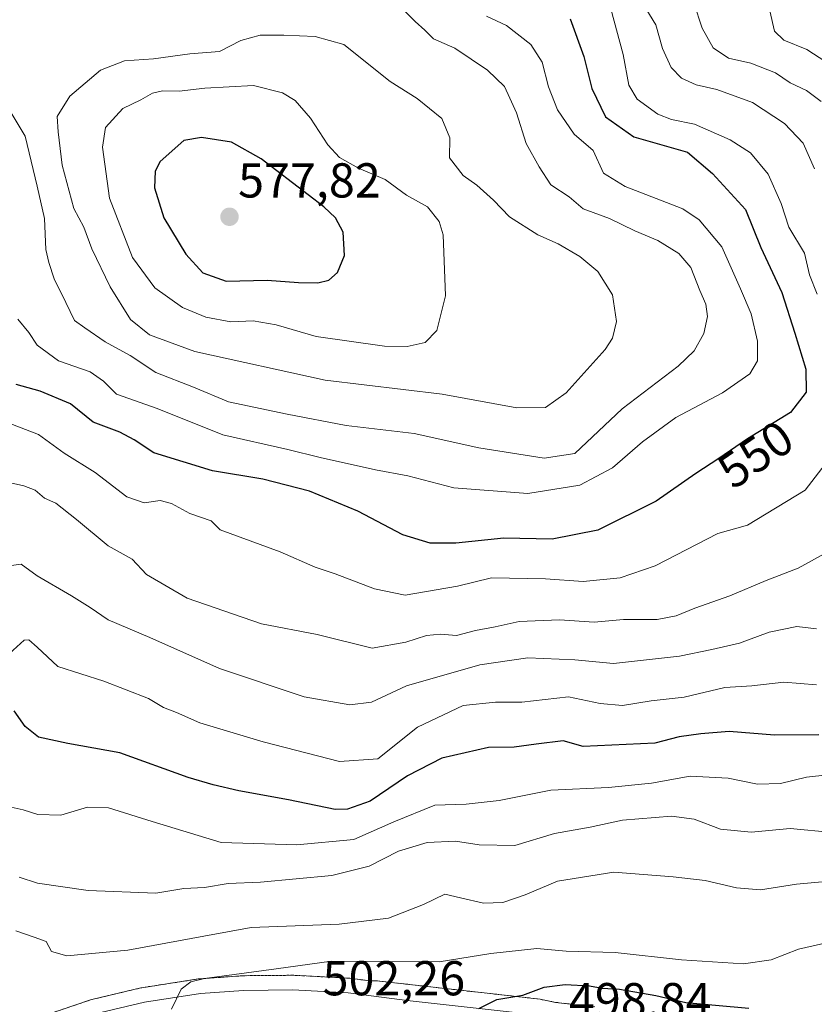
# Model space of a CAD drawing. Units: metres. Extents: x 648631 to 651497, y 4718459 to 4720831.
# Drawn here: x 649598 to 649761, y 4720296 to 4720497 of the extents above; entities that cross this region are included whole.
import ezdxf
from ezdxf.enums import TextEntityAlignment as Align

# ---------------------------------------------------------------- set-up
doc = ezdxf.new("R2010")
doc.units = ezdxf.units.M
doc.header["$MEASUREMENT"] = 0
doc.linetypes.add('TRAZOS', pattern=[0.75, 0.5, -0.25])
for name, color, linetype, lineweight in [('Arbolado forestal', 92, 'TRAZOS', 0), ('Arbolado forestal CxS', 92, 'Continuous', 0), ('Carretera de calzada única', 19, 'Continuous', 13), ('Carretera de calzada única Cxs', 19, 'Continuous', 13), ('Carátula', 7, 'Continuous', 5), ('Curva de nivel maestra', 36, 'Continuous', 30), ('Curva de nivel normal', 36, 'Continuous', 0), ('Núcleo urbano', 19, 'Continuous', 0), ('Núcleo urbano CxS', 19, 'Continuous', 0), ('Punto de cota en terreno', 7, 'Continuous', 0), ('Rótulo de curva de nivel directora', 19, 'Continuous', 0), ('Rótulo de punto de cota en terreno', 19, 'Continuous', 0)]:
    doc.layers.add(name, color=color, linetype=linetype, lineweight=lineweight)
doc.styles.add('Arial', font='txt', dxfattribs={"height": 0.2})

# ---------------------------------------------------------------- blocks, each defined once
blk = doc.blocks.new('*U151')
at = {"layer": 'Arbolado forestal CxS', "color": 92, "linetype": 'Continuous', "lineweight": 0}
blk.add_polyline3d([(649715.68, 4720295.42, 498.72), (649707.66, 4720296.32, 499.03), (649704.49, 4720296.95, 499.28), (649704, 4720297.03, 499.33), (649703.85, 4720297.05, 499.34), (649693.1, 4720298.25, 500.11), (649671.64, 4720300.66, 501.9), (649671.27, 4720300.69, 501.93), (649670.88, 4720300.7, 501.95), (649670.63, 4720300.71, 501.96), (649669.84, 4720300.7, 501.99), (649665.62, 4720301.24, 502.29), (649665.4, 4720301.26, 502.31), (649654.13, 4720301.86, 503.38), (649653.96, 4720301.86, 503.42), (649643.84, 4720301.77, 504.44), (649643.65, 4720301.76, 504.45), (649634.84, 4720301.12, 504.93), (649634.6, 4720301.1, 504.93), (649623.1, 4720299.32, 505.62), (649622.9, 4720299.28, 505.63), (649612.86, 4720296.9, 506.26), (649612.6, 4720296.82, 506.28), (649602.94, 4720293.58, 507.03)], dxfattribs=at)
blk = doc.blocks.new('*U161')
at = {"layer": 'Núcleo urbano CxS', "color": 19, "linetype": 'Continuous', "lineweight": 0}
blk.add_polyline3d([(649602.94, 4720293.58, 507.03), (649612.6, 4720296.82, 506.28), (649612.86, 4720296.9, 506.26), (649622.9, 4720299.28, 505.63), (649623.1, 4720299.32, 505.62), (649634.6, 4720301.1, 504.93), (649634.84, 4720301.12, 504.93), (649643.65, 4720301.76, 504.45), (649643.84, 4720301.77, 504.44), (649653.96, 4720301.86, 503.42), (649654.13, 4720301.86, 503.38), (649665.4, 4720301.26, 502.31), (649665.62, 4720301.24, 502.29), (649669.84, 4720300.7, 501.99), (649670.63, 4720300.71, 501.96), (649670.88, 4720300.7, 501.95), (649671.27, 4720300.69, 501.93), (649671.64, 4720300.66, 501.9), (649693.1, 4720298.25, 500.11), (649703.85, 4720297.05, 499.34), (649704, 4720297.03, 499.33), (649704.49, 4720296.95, 499.28), (649707.66, 4720296.32, 499.03), (649715.68, 4720295.42, 498.72)], dxfattribs=at)
blk = doc.blocks.new('*U164')
at = {"layer": 'Curva de nivel normal', "color": 36, "linetype": 'Continuous', "lineweight": 0}
blk.add_polyline3d([(649596.18, 4720478.6, 560), (649599.2, 4720473.47, 560), (649601.68, 4720463.24, 560), (649603.18, 4720456.63, 560), (649603.42, 4720450.32, 560), (649604.04, 4720447.63, 560), (649605.13, 4720444.3, 560), (649607.55, 4720439.45, 560), (649609.29, 4720435.79, 560), (649611.42, 4720434.32, 560), (649615.6, 4720431.44, 560), (649620.7, 4720428.6, 560), (649625.93, 4720425.17, 560), (649633.61, 4720422.14, 560), (649640.8, 4720419.12, 560), (649652.77, 4720416.61, 560), (649664.84, 4720414.3, 560), (649678.78, 4720412.67, 560), (649691.98, 4720409.77, 560), (649705.31, 4720407.63, 560), (649711.64, 4720408.56, 560), (649721.31, 4720417.74, 560), (649732.74, 4720426.44, 560), (649736.02, 4720429.55, 560), (649737.99, 4720433.15, 560), (649738.73, 4720436.6, 560), (649738.4, 4720439.15, 560), (649737.14, 4720441.91, 560), (649735.31, 4720446.65, 560), (649732.89, 4720449.49, 560), (649728.55, 4720452.13, 560), (649723.89, 4720454.13, 560), (649718.72, 4720456.63, 560), (649713.32, 4720458.62, 560), (649710.46, 4720461.08, 560), (649706.71, 4720463.55, 560), (649704.33, 4720467.24, 560), (649701.66, 4720471.98, 560), (649699.67, 4720478.24, 560), (649698.32, 4720481.28, 560), (649697.23, 4720483.67, 560), (649693.73, 4720486.98, 560), (649687.06, 4720491.48, 560), (649682.74, 4720493.4, 560), (649680.91, 4720495.15, 560), (649678.97, 4720496.92, 560), (649677, 4720498.92, 560)], dxfattribs=at)
blk = doc.blocks.new('*U197')
at = {"layer": 'Curva de nivel maestra', "color": 36, "linetype": 'Continuous', "lineweight": 30}
blk.add_polyline3d([(649691.98, 4720295.08, 500), (649695.64, 4720296.93, 500), (649700.98, 4720297.82, 500), (649705.31, 4720299.42, 500), (649709.64, 4720299.96, 500), (649714.62, 4720299.7, 500), (649717.23, 4720299.22, 500), (649720.74, 4720299.04, 500), (649728.2, 4720297.72, 500), (649734.32, 4720296.29, 500), (649747.19, 4720295.1, 500)], dxfattribs=at)
blk = doc.blocks.new('5PATER')
at = {"layer": 'Carátula', "linetype": 'Continuous', "lineweight": 5}
h = blk.add_hatch(color=250, dxfattribs=at)
edge = h.paths.add_edge_path()
edge.add_ellipse((0, 0.01), major_axis=(-1.33, -1.34), ratio=0.999422, start_angle=0, end_angle=360)

msp = doc.modelspace()

# ---------------------------------------------------------------- linework, layer by layer
at = {"layer": 'Arbolado forestal', "color": 92, "linetype": 'TRAZOS', "lineweight": 0}
msp.add_polyline3d([(649715.68, 4720295.42, 498.72), (649707.66, 4720296.32, 499.03), (649704.49, 4720296.95, 499.28), (649704, 4720297.03, 499.33), (649703.85, 4720297.05, 499.34), (649693.1, 4720298.25, 500.11), (649671.64, 4720300.66, 501.9), (649671.27, 4720300.69, 501.93), (649670.88, 4720300.7, 501.95), (649670.63, 4720300.71, 501.96), (649669.84, 4720300.7, 501.99), (649665.62, 4720301.24, 502.29), (649665.4, 4720301.26, 502.31), (649654.13, 4720301.86, 503.38), (649653.96, 4720301.86, 503.42), (649643.84, 4720301.77, 504.44), (649643.65, 4720301.76, 504.45), (649634.84, 4720301.12, 504.93), (649634.6, 4720301.1, 504.93), (649623.1, 4720299.32, 505.62), (649622.9, 4720299.28, 505.63), (649612.86, 4720296.9, 506.26), (649612.6, 4720296.82, 506.28), (649602.94, 4720293.58, 507.03)], dxfattribs=at)
at = {"layer": 'Carretera de calzada única', "color": 19, "linetype": 'Continuous', "lineweight": 13}
msp.add_polyline3d([(649613.55, 4720293.98, 506.1), (649623.59, 4720296.36, 505.32), (649635.06, 4720298.13, 504.44), (649643.87, 4720298.77, 503.75), (649653.97, 4720298.86, 502.86), (649665.24, 4720298.26, 501.88), (649677.3, 4720296.72, 500.86), (649715.36, 4720292.44, 498.51)], dxfattribs=at)
at = {"layer": 'Carretera de calzada única Cxs', "color": 19, "linetype": 'Continuous', "lineweight": 13}
msp.add_polyline3d([(649613.55, 4720293.98, 506.1), (649623.59, 4720296.36, 505.32), (649635.06, 4720298.13, 504.44), (649643.87, 4720298.77, 503.75), (649653.97, 4720298.86, 502.86), (649665.24, 4720298.26, 501.88), (649677.3, 4720296.72, 500.86), (649715.36, 4720292.44, 498.51)], dxfattribs=at)
at = {"layer": 'Curva de nivel maestra', "color": 36, "linetype": 'Continuous', "lineweight": 30}
for points in [[(649710.64, 4720497.48, 550), (649713.46, 4720489.76, 550), (649715.08, 4720483.21, 550), (649717.9, 4720477.48, 550), (649723.64, 4720473.38, 550), (649734.64, 4720470.2, 550), (649739.78, 4720465.89, 550), (649746.49, 4720458.52, 550), (649749.65, 4720450.75, 550), (649753.91, 4720441.52, 550), (649756.56, 4720433.22, 550), (649758.81, 4720425.86, 550), (649758.9, 4720421.14, 550), (649755.71, 4720416.96, 550), (649746.9, 4720411.57, 550), (649741.03, 4720407.54, 550), (649736.35, 4720404.5, 550), (649728.26, 4720398.82, 550), (649716.31, 4720392.89, 550), (649706.98, 4720391.04, 550), (649697.09, 4720391.29, 550), (649687.26, 4720390.26, 550), (649682.04, 4720390.27, 550), (649676.42, 4720391.98, 550), (649667.26, 4720396.82, 550), (649657.37, 4720400.86, 550), (649647.8, 4720403.35, 550), (649637.5, 4720405.06, 550), (649625.55, 4720408.74, 550), (649621.49, 4720411.35, 550), (649618.56, 4720412.97, 550), (649613.1, 4720414.97, 550), (649608.46, 4720418.71, 550), (649602.26, 4720421.36, 550), (649597.38, 4720422.67, 550)], [(649659.09, 4720443.46, 575), (649661.28, 4720444.06, 575), (649663.08, 4720445.6, 575), (649664.48, 4720449.11, 575), (649664.23, 4720453.85, 575), (649662.7, 4720456.76, 575), (649660.32, 4720459.02, 575), (649647.45, 4720468.88, 575), (649641.43, 4720472.26, 575), (649635.3, 4720473.22, 575), (649631.65, 4720472.58, 575), (649626.83, 4720468.31, 575), (649625.82, 4720466.32, 575), (649625.68, 4720462.94, 575), (649627.6, 4720456.76, 575), (649632.06, 4720449.38, 575), (649635.56, 4720445.51, 575), (649640.32, 4720443.86, 575), (649648.67, 4720444.01, 575), (649655.14, 4720443.57, 575), (649659.09, 4720443.46, 575)], [(649761.5, 4720351.05, 525), (649752.44, 4720350.98, 525), (649743.17, 4720351.72, 525), (649737.36, 4720351.22, 525), (649732.95, 4720350.63, 525), (649727.98, 4720349.32, 525), (649713.31, 4720348.68, 525), (649709.25, 4720349.79, 525), (649703.68, 4720349.1, 525), (649699.22, 4720348.5, 525), (649693.98, 4720348.48, 525), (649684.41, 4720346.26, 525), (649677.37, 4720342.62, 525), (649669.73, 4720337.45, 525), (649665.12, 4720335.82, 525), (649662.63, 4720335.79, 525), (649653.04, 4720337.75, 525), (649642.91, 4720339.59, 525), (649637.68, 4720340.84, 525), (649632.53, 4720342.3, 525), (649618.61, 4720347.36, 525), (649607.96, 4720349.28, 525), (649601.96, 4720350.57, 525), (649599.21, 4720352.74, 525), (649596.98, 4720355.97, 525)]]:
    msp.add_polyline3d(points, dxfattribs=at)
at = {"layer": 'Curva de nivel normal', "color": 36, "linetype": 'Continuous', "lineweight": 0}
for points in [[(649718.94, 4720499.52, 545), (649721.49, 4720490.22, 545), (649722.64, 4720483.92, 545), (649724.33, 4720481.07, 545), (649728.61, 4720478.02, 545), (649731.37, 4720476.9, 545), (649736.08, 4720475.97, 545), (649743.35, 4720472.72, 545), (649747.5, 4720470.07, 545), (649751.13, 4720465.72, 545), (649753.78, 4720459.71, 545), (649755.36, 4720454.9, 545), (649758.57, 4720449.58, 545), (649759.58, 4720445.12, 545), (649761.14, 4720441.19, 545)], [(649760.61, 4720466.79, 540), (649758.32, 4720472.05, 540), (649754.49, 4720476.09, 540), (649747.94, 4720480.38, 540), (649740.66, 4720483.02, 540), (649736.43, 4720484, 540), (649733.42, 4720485.33, 540), (649731.32, 4720487.56, 540), (649729.52, 4720491.42, 540), (649728.17, 4720496.25, 540), (649725.35, 4720500.81, 540)], [(649761.95, 4720480.55, 535), (649759, 4720482.82, 535), (649755.65, 4720484.41, 535), (649752.65, 4720486.44, 535), (649747.57, 4720488.42, 535), (649743.06, 4720489.47, 535), (649739.91, 4720491.55, 535), (649737.62, 4720495.56, 535), (649735.95, 4720500.74, 535)], [(649762.94, 4720488.72, 530), (649759.05, 4720491.24, 530), (649754.34, 4720493.1, 530), (649752.44, 4720494.98, 530), (649751.45, 4720499.13, 530)], [(649693.54, 4720498.04, 555), (649697.64, 4720496.13, 555), (649702.59, 4720492.23, 555), (649704.91, 4720488.66, 555), (649706.22, 4720483.55, 555), (649708.08, 4720478.89, 555), (649711.49, 4720473.89, 555), (649715.38, 4720470.55, 555), (649717.47, 4720465.94, 555), (649721.9, 4720463.2, 555), (649733.7, 4720458.63, 555), (649737.03, 4720456.37, 555), (649741.66, 4720450.89, 555), (649745.48, 4720442.29, 555), (649747.65, 4720437.15, 555), (649748.98, 4720431.58, 555), (649748.99, 4720427.54, 555), (649747.39, 4720424.88, 555), (649741.78, 4720420.98, 555), (649732.25, 4720415.94, 555), (649725.41, 4720410.97, 555), (649719.34, 4720405.64, 555), (649712.64, 4720402.1, 555), (649701.98, 4720400.39, 555), (649686.87, 4720401.53, 555), (649677.46, 4720404.03, 555), (649670.83, 4720405.23, 555), (649659.53, 4720407.75, 555), (649652.92, 4720409.4, 555), (649639.62, 4720412.42, 555), (649626.19, 4720417.78, 555), (649617.87, 4720420.74, 555), (649615.24, 4720423.36, 555), (649612.48, 4720425.29, 555), (649606.02, 4720427.57, 555), (649601.66, 4720430.77, 555), (649599.99, 4720433.31, 555), (649597.7, 4720436.03, 555)], [(649699.72, 4720417.91, 565), (649705.63, 4720418, 565), (649709.86, 4720421, 565), (649717.83, 4720429.88, 565), (649719.32, 4720432.17, 565), (649720.16, 4720435.55, 565), (649719.34, 4720441.05, 565), (649716.33, 4720445.82, 565), (649712.65, 4720448.9, 565), (649708.2, 4720451.45, 565), (649704.03, 4720453.28, 565), (649698.26, 4720457.02, 565), (649694.99, 4720460.42, 565), (649691.6, 4720463.46, 565), (649688.79, 4720465.47, 565), (649685.99, 4720469.04, 565), (649686.04, 4720473.16, 565), (649684.43, 4720477.14, 565), (649679.4, 4720481.2, 565), (649673.83, 4720484.68, 565), (649664.35, 4720492.27, 565), (649658.53, 4720493.88, 565), (649652.13, 4720494.14, 565), (649647.3, 4720494.14, 565), (649643.3, 4720493.08, 565), (649638.97, 4720490.8, 565), (649632.92, 4720490.36, 565), (649625.43, 4720489.28, 565), (649619.54, 4720488.91, 565), (649614.64, 4720486.99, 565), (649608.38, 4720481.65, 565), (649605.73, 4720477.51, 565), (649605.95, 4720474.38, 565), (649606.78, 4720467.58, 565), (649609.16, 4720458.72, 565), (649611.24, 4720454.88, 565), (649612.84, 4720450.42, 565), (649616.58, 4720442.67, 565), (649620.76, 4720436.01, 565), (649624.62, 4720432.86, 565), (649633.92, 4720429.46, 565), (649660.55, 4720423.58, 565), (649684.48, 4720420.73, 565), (649699.72, 4720417.91, 565)], [(649677.31, 4720430.44, 570), (649680.98, 4720431.31, 570), (649683.36, 4720433.77, 570), (649685.15, 4720440.86, 570), (649684.71, 4720453.28, 570), (649683.88, 4720456.07, 570), (649681.48, 4720459.07, 570), (649677.19, 4720461.41, 570), (649672.86, 4720464.66, 570), (649667.36, 4720466.92, 570), (649663.52, 4720469.14, 570), (649661.1, 4720471.7, 570), (649657.58, 4720477.16, 570), (649654.43, 4720480.79, 570), (649651.83, 4720482.38, 570), (649645.91, 4720483.83, 570), (649635.94, 4720483.29, 570), (649630.7, 4720482.69, 570), (649627.3, 4720482.75, 570), (649625.25, 4720482.28, 570), (649622.84, 4720480.92, 570), (649619.21, 4720479.18, 570), (649615.63, 4720475.24, 570), (649615.05, 4720471.27, 570), (649616.44, 4720460.81, 570), (649621.17, 4720448.67, 570), (649625.76, 4720442.49, 570), (649631.36, 4720438.43, 570), (649636.19, 4720436.45, 570), (649641.27, 4720435.52, 570), (649645.81, 4720435.73, 570), (649650.52, 4720434.9, 570), (649658.74, 4720432.51, 570), (649672.72, 4720430.52, 570), (649677.31, 4720430.44, 570)], [(649765.55, 4720409.94, 545), (649758.67, 4720401.07, 545), (649746.9, 4720393.93, 545), (649740.86, 4720392.23, 545), (649728.04, 4720385.58, 545), (649720.87, 4720383.13, 545), (649713.31, 4720382.41, 545), (649705.61, 4720382.98, 545), (649694.59, 4720383.12, 545), (649687.64, 4720381.43, 545), (649676.94, 4720379.59, 545), (649670.62, 4720380.89, 545), (649662.58, 4720383.95, 545), (649658.51, 4720385.32, 545), (649651.37, 4720388.44, 545), (649639.09, 4720393, 545), (649637.23, 4720394.82, 545), (649632.92, 4720396.34, 545), (649629.11, 4720398.35, 545), (649626.85, 4720398.94, 545), (649623.54, 4720398.5, 545), (649620, 4720399.73, 545), (649613.54, 4720404.68, 545), (649607.18, 4720408.62, 545), (649601.97, 4720412.46, 545), (649593.04, 4720415.85, 545)], [(649595.62, 4720402.7, 540), (649598.96, 4720401.99, 540), (649601.26, 4720401.09, 540), (649603.18, 4720399.48, 540), (649605.47, 4720398.44, 540), (649609.73, 4720395.07, 540), (649616.2, 4720389.72, 540), (649621.08, 4720386.99, 540), (649624.05, 4720383.86, 540), (649632.32, 4720378.96, 540), (649647.54, 4720373.71, 540), (649658.95, 4720371.57, 540), (649670.15, 4720368.76, 540), (649677.02, 4720370.02, 540), (649681.26, 4720371.34, 540), (649684.14, 4720371.65, 540), (649687.42, 4720371.33, 540), (649691.31, 4720372.41, 540), (649695.31, 4720373.13, 540), (649700.24, 4720374.24, 540), (649708.47, 4720374.57, 540), (649715.54, 4720374.1, 540), (649721.54, 4720374.65, 540), (649728.44, 4720374.66, 540), (649732.34, 4720375.36, 540), (649736.17, 4720376.98, 540), (649743.32, 4720379.49, 540), (649750.74, 4720382.59, 540), (649757.26, 4720385.13, 540), (649763.31, 4720388.5, 540)], [(649595.4, 4720385.56, 535), (649598.38, 4720385.98, 535), (649601.67, 4720383.59, 535), (649608.67, 4720379.47, 535), (649612.52, 4720377.06, 535), (649616.2, 4720374.59, 535), (649624.73, 4720370.93, 535), (649638.96, 4720364.63, 535), (649656.28, 4720358.78, 535), (649665.6, 4720357.17, 535), (649670.04, 4720357.73, 535), (649677.2, 4720361.07, 535), (649692.19, 4720365.38, 535), (649702.03, 4720366.77, 535), (649711.58, 4720366.4, 535), (649719.54, 4720365.66, 535), (649732.98, 4720367.11, 535), (649739.64, 4720368.52, 535), (649745.31, 4720369.82, 535), (649751.32, 4720372.05, 535), (649756.99, 4720373.2, 535), (649761, 4720372.71, 535)], [(649595.29, 4720366.97, 530), (649599, 4720370.38, 530), (649599.96, 4720370.49, 530), (649601.68, 4720368.99, 530), (649605.89, 4720364.99, 530), (649615.31, 4720362, 530), (649624.45, 4720358.44, 530), (649627.53, 4720356.66, 530), (649630.13, 4720355.58, 530), (649634.9, 4720353.46, 530), (649647.89, 4720349.62, 530), (649663.5, 4720345.59, 530), (649671.3, 4720346.11, 530), (649679.47, 4720352.58, 530), (649688.75, 4720357.04, 530), (649695.4, 4720357.73, 530), (649700.78, 4720357.74, 530), (649710.29, 4720358.78, 530), (649716.81, 4720357.43, 530), (649721.33, 4720357.07, 530), (649727.24, 4720358.02, 530), (649733.98, 4720358.77, 530), (649742.31, 4720360.74, 530), (649747.81, 4720361.05, 530), (649754.32, 4720361.79, 530), (649761.04, 4720361.27, 530)], [(649595.16, 4720336.52, 520), (649598.84, 4720335.73, 520), (649601.79, 4720334.74, 520), (649606.51, 4720334.64, 520), (649611.98, 4720336.21, 520), (649616.26, 4720336.12, 520), (649625.19, 4720333.28, 520), (649639.3, 4720329.05, 520), (649654.8, 4720328.52, 520), (649666.45, 4720329.66, 520), (649674.62, 4720333.25, 520), (649683, 4720336.65, 520), (649689.36, 4720336.87, 520), (649696.16, 4720337.62, 520), (649706.72, 4720339.75, 520), (649718.5, 4720340.24, 520), (649727.28, 4720341.14, 520), (649735.2, 4720342.57, 520), (649742.95, 4720342.18, 520), (649748.98, 4720340.94, 520), (649753.65, 4720341.08, 520), (649758.99, 4720342.41, 520), (649763.32, 4720342.84, 520)], [(649597.98, 4720321.9, 515), (649601.72, 4720320.71, 515), (649612.1, 4720319.2, 515), (649625.92, 4720318.65, 515), (649631.69, 4720319.59, 515), (649635.9, 4720319.8, 515), (649640.73, 4720320.63, 515), (649647.36, 4720320.93, 515), (649661.91, 4720322.25, 515), (649669.55, 4720324.18, 515), (649675.58, 4720327.24, 515), (649681.44, 4720329.02, 515), (649687.21, 4720329.32, 515), (649692.04, 4720328.53, 515), (649699.34, 4720328.38, 515), (649707.42, 4720330.84, 515), (649714.76, 4720332.16, 515), (649721.35, 4720333.59, 515), (649731.4, 4720334.37, 515), (649736, 4720333.79, 515), (649741.42, 4720331.74, 515), (649747.68, 4720331.16, 515), (649755.65, 4720331.9, 515), (649764.32, 4720331.07, 515)], [(649597.32, 4720310.93, 510), (649601.05, 4720309.65, 510), (649603.53, 4720308.76, 510), (649604.58, 4720306.72, 510), (649607.73, 4720305.86, 510), (649620.19, 4720307.02, 510), (649635.74, 4720309.87, 510), (649645.41, 4720311.64, 510), (649663.44, 4720312.34, 510), (649673.48, 4720313.57, 510), (649680.64, 4720316.31, 510), (649685.04, 4720318.48, 510), (649688.24, 4720317.67, 510), (649692.93, 4720316.63, 510), (649696.86, 4720316.77, 510), (649701.47, 4720318.33, 510), (649708.07, 4720321.09, 510), (649719.58, 4720322.95, 510), (649731.72, 4720322.02, 510), (649738.26, 4720321.27, 510), (649744.69, 4720319.73, 510), (649749.55, 4720319.36, 510), (649756.96, 4720320.52, 510), (649769, 4720321.56, 510)], [(649629.13, 4720294.94, 505), (649631.14, 4720299.05, 505), (649633.09, 4720300.52, 505), (649635.9, 4720301.19, 505), (649650.57, 4720303.18, 505), (649661.86, 4720304.74, 505), (649683.87, 4720304.64, 505), (649694.44, 4720306.29, 505), (649703.86, 4720307.32, 505), (649709.85, 4720306.79, 505), (649719.86, 4720306.54, 505), (649733.42, 4720305.03, 505), (649746.1, 4720304.18, 505), (649751.77, 4720305.05, 505), (649757.32, 4720307.2, 505), (649763.32, 4720308.57, 505)]]:
    msp.add_polyline3d(points, dxfattribs=at)
at = {"layer": 'Núcleo urbano', "color": 19, "linetype": 'Continuous', "lineweight": 0}
msp.add_polyline3d([(649715.68, 4720295.42, 498.72), (649707.66, 4720296.32, 499.03), (649704.49, 4720296.95, 499.28), (649704, 4720297.03, 499.33), (649703.85, 4720297.05, 499.34), (649693.1, 4720298.25, 500.11), (649671.64, 4720300.66, 501.9), (649671.27, 4720300.69, 501.93), (649670.88, 4720300.7, 501.95), (649670.63, 4720300.71, 501.96), (649669.84, 4720300.7, 501.99), (649665.62, 4720301.24, 502.29), (649665.4, 4720301.26, 502.31), (649654.13, 4720301.86, 503.38), (649653.96, 4720301.86, 503.42), (649643.84, 4720301.77, 504.44), (649643.65, 4720301.76, 504.45), (649634.84, 4720301.12, 504.93), (649634.6, 4720301.1, 504.93), (649623.1, 4720299.32, 505.62), (649622.9, 4720299.28, 505.63), (649612.86, 4720296.9, 506.26), (649612.6, 4720296.82, 506.28), (649602.94, 4720293.58, 507.03)], dxfattribs=at)

# ---------------------------------------------------------------- block references
at = {"layer": 'Arbolado forestal CxS', "color": 92, "linetype": 'Continuous', "lineweight": 0}
msp.add_blockref('*U151', (0, 0), dxfattribs=at)
at = {"layer": 'Curva de nivel maestra', "color": 36, "linetype": 'Continuous', "lineweight": 30}
msp.add_blockref('*U197', (0, 0), dxfattribs=at)
at = {"layer": 'Curva de nivel normal', "color": 36, "linetype": 'Continuous', "lineweight": 0}
msp.add_blockref('*U164', (0, 0), dxfattribs=at)
at = {"layer": 'Núcleo urbano CxS', "color": 19, "linetype": 'Continuous', "lineweight": 0}
msp.add_blockref('*U161', (0, 0), dxfattribs=at)
at = {"layer": 'Punto de cota en terreno', "linetype": 'Continuous', "lineweight": 0}
msp.add_blockref('5PATER', (649641, 4720457, 577.82), dxfattribs=at)

# ---------------------------------------------------------------- texts
at = {"layer": 'Rótulo de curva de nivel directora', "color": 19, "linetype": 'Continuous', "lineweight": 0, "style": 'Arial'}
msp.add_text('550', height=7, rotation=34.4711, dxfattribs=at).set_placement((649748.55, 4720408.42), align=Align.MIDDLE_CENTER)
at = {"layer": 'Rótulo de punto de cota en terreno', "color": 19, "linetype": 'Continuous', "lineweight": 0, "style": 'Arial'}
for s, p in [('577,82', (649642.76, 4720458.76)), ('502,26', (649660.03, 4720295.57)), ('498,84', (649710.4, 4720291.08))]:
    msp.add_text(s, height=7, dxfattribs=at).set_placement(p, align=Align.BOTTOM_LEFT)

doc.saveas('drawing.dxf')
